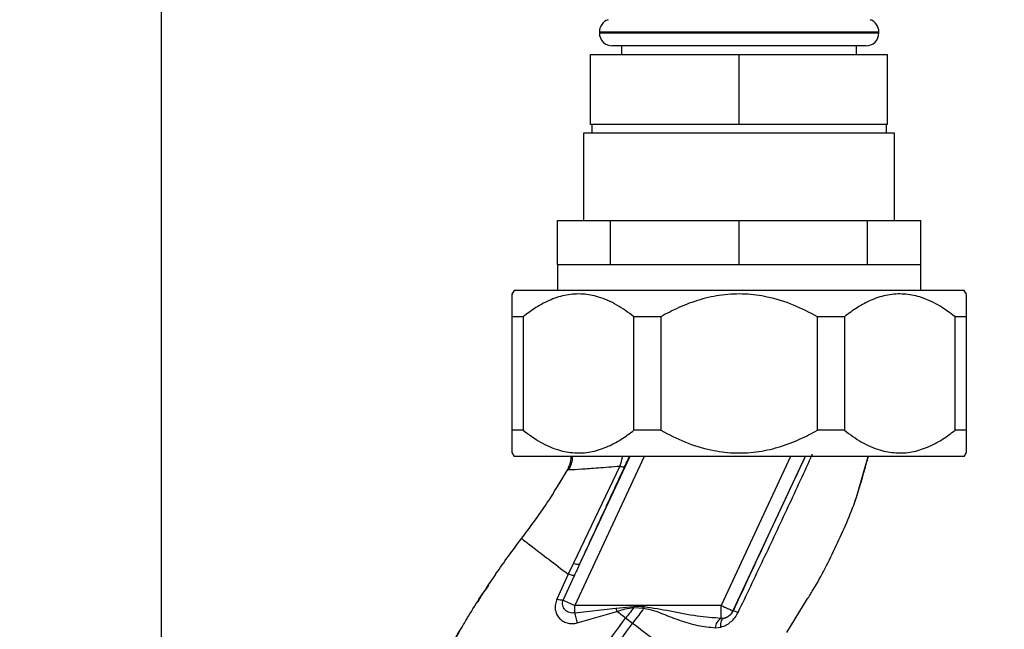
# Paper-space layout 'Blatt1' of a CAD drawing. Units: millimetres. Extents: x 0 to 5940, y 0 to 4200.
# Drawn here: x 3290 to 3403, y 2873 to 2943 of the extents above; entities that cross this region are included whole.
import ezdxf

# ---------------------------------------------------------------- set-up
doc = ezdxf.new("R2010")
doc.units = ezdxf.units.MM
doc.header["$LTSCALE"] = 10
doc.layers.add('1', color=7, linetype='Continuous')
doc.styles.add('SLDTEXTSTYLE0', font='TXT', dxfattribs={"width": 0.605})
doc.dimstyles.new('SLDDIMSTYLE0', dxfattribs={"dimtxt": 35, "dimasz": 25, "dimexe": 0, "dimexo": 0.0625, "dimgap": 8.75, "dimtad": 1, "dimdec": 1, "dimrnd": 1e-09, "dimzin": 4, "dimdsep": 46, "dimtxsty": 'SLDTEXTSTYLE0', "dimsah": 1, "dimcen": 0.09, "dimadec": 0, "dimazin": 1, "dimtfac": 1, "dimtdec": 1, "dimtofl": 0, "dimtmove": 0, "dimatfit": 3, "dimfxl": 1, "dimfrac": 2, "dimtolj": 1, "dimtzin": 12, "dimarcsym": 0})

# ---------------------------------------------------------------- blocks, each defined once
blk = doc.blocks.new('_D_1')
at = {"layer": '1'}
for p, q in [((3612.78, 3647.97), (2913.7, 3647.97)), ((2923.7, 3647.97), (2923.7, 1834.59)), ((3413.7, 1834.59), (2913.7, 1834.59))]:
    blk.add_line(p, q, dxfattribs=at)
for points in [[(2923.7, 3647.97), (2919.7, 3622.97), (2927.7, 3622.97)], [(2923.7, 1834.59), (2927.7, 1859.59), (2919.7, 1859.59)]]:
    blk.add_solid(points, dxfattribs=at)
at = {"layer": '1', "insert": (2878.59, 2649.04), "char_height": 35, "attachment_point": 1, "rotation": 90, "style": 'SLDTEXTSTYLE0'}
blk.add_mtext('ca. 1850', dxfattribs=at)

psp = doc.layouts.new('Blatt1')

# ---------------------------------------------------------------- linework, layer by layer
at = {"color": 7, "linetype": 'Continuous', "lineweight": 30}
for p, q in [((3306.2, 2658.74), (3306.2, 3002.59)), ((3356.31, 2941.18), (3356.31, 2941.09)), ((3372.31, 2941.18), (3356.31, 2941.18)), ((3356.31, 2941.09), (3372.31, 2941.09)), ((3388.31, 2941.18), (3372.31, 2941.18)), ((3372.31, 2941.09), (3388.31, 2941.09)), ((3388.31, 2941.09), (3388.31, 2941.18)), ((3372.31, 2939.59), (3357.81, 2939.59)), ((3358.86, 2939.59), (3358.86, 2938.59)), ((3386.81, 2939.59), (3372.31, 2939.59)), ((3385.76, 2938.59), (3385.76, 2939.59)), ((3355.31, 2930.59), (3355.31, 2938.59)), ((3355.31, 2938.59), (3372.31, 2938.59)), ((3372.31, 2930.59), (3372.31, 2938.59)), ((3372.31, 2938.59), (3389.31, 2938.59)), ((3389.31, 2930.59), (3389.31, 2938.59)), ((3372.31, 2930.59), (3355.31, 2930.59)), ((3355.46, 2930.59), (3355.46, 2929.59)), ((3389.31, 2930.59), (3372.31, 2930.59)), ((3389.16, 2929.59), (3389.16, 2930.59)), ((3354.51, 2929.59), (3354.51, 2919.59)), ((3388.76, 2929.59), (3354.51, 2929.59)), ((3390.11, 2929.59), (3388.76, 2929.59)), ((3390.11, 2919.59), (3390.11, 2929.59)), ((3351.51, 2914.59), (3351.51, 2919.59)), ((3351.51, 2919.59), (3357.6, 2919.59)), ((3357.6, 2914.59), (3357.6, 2919.59)), ((3357.6, 2919.59), (3372.31, 2919.59)), ((3372.31, 2914.59), (3372.31, 2919.59)), ((3372.31, 2919.59), (3387.02, 2919.59)), ((3387.02, 2914.59), (3387.02, 2919.59)), ((3387.02, 2919.59), (3393.11, 2919.59)), ((3393.11, 2914.59), (3393.11, 2919.59)), ((3351.51, 2914.59), (3351.51, 2911.6)), ((3351.51, 2914.59), (3357.6, 2914.59)), ((3357.6, 2914.59), (3372.31, 2914.59)), ((3372.31, 2914.59), (3387.02, 2914.59)), ((3387.02, 2914.59), (3393.11, 2914.59)), ((3393.11, 2911.6), (3393.11, 2914.59)), ((3346.54, 2911.6), (3346.29, 2911.17)), ((3396.12, 2911.6), (3346.54, 2911.6)), ((3398.08, 2911.6), (3396.12, 2911.6)), ((3398.33, 2911.17), (3398.08, 2911.6)), ((3347.59, 2908.6), (3346.31, 2908.6)), ((3346.31, 2895.6), (3346.31, 2908.6)), ((3347.59, 2908.6), (3347.59, 2895.6)), ((3363.35, 2908.6), (3360.26, 2908.6)), ((3360.26, 2895.6), (3360.26, 2908.6)), ((3363.35, 2908.6), (3363.35, 2895.6)), ((3384.36, 2908.6), (3381.27, 2908.6)), ((3381.27, 2895.6), (3381.27, 2908.6)), ((3384.36, 2908.6), (3384.36, 2895.6)), ((3398.31, 2908.6), (3397.03, 2908.6)), ((3397.03, 2895.6), (3397.03, 2908.6)), ((3398.31, 2908.6), (3398.31, 2895.6)), ((3347.59, 2895.6), (3346.31, 2895.6)), ((3363.35, 2895.6), (3360.26, 2895.6)), ((3384.36, 2895.6), (3381.27, 2895.6)), ((3398.31, 2895.6), (3397.03, 2895.6)), ((3346.29, 2893.04), (3346.54, 2892.6)), ((3396.12, 2892.6), (3346.54, 2892.6)), ((3361.45, 2892.6), (3353.5, 2875.55)), ((3359.79, 2892.6), (3354.05, 2880.28)), ((3378.19, 2892.6), (3370.24, 2875.55)), ((3379.85, 2892.6), (3371.6, 2874.92)), ((3385.69, 2887.79), (3387.09, 2892.6)), ((3398.08, 2892.6), (3396.12, 2892.6)), ((3398.08, 2892.6), (3398.33, 2893.04)), ((3352.69, 2891.12), (3352.91, 2891.11)), ((3352.69, 2891.12), (3352.69, 2891.12)), ((3358.67, 2891.5), (3353.36, 2880.4)), ((3385.61, 2887.58), (3385.71, 2887.85)), ((3385.67, 2887.75), (3385.68, 2887.78)), ((3353.36, 2880.4), (3352.75, 2879.12)), ((3344.4, 2879.06), (3344.45, 2879.12)), ((3352.75, 2879.12), (3351.45, 2876.28)), ((3352.18, 2876.17), (3353.45, 2878.99)), ((3352.18, 2876.17), (3353.5, 2875.55)), ((3370.24, 2875.55), (3353.5, 2875.55)), ((3353.5, 2874.71), (3353.5, 2875.55)), ((3358.21, 2875.25), (3360.25, 2875.44)), ((3360.24, 2875.31), (3361.41, 2875.22)), ((3370.24, 2874.07), (3370.24, 2875.55)), ((3377.77, 2872.45), (3380.11, 2876.25)), ((3353.5, 2874.71), (3358.21, 2875.25)), ((3353.78, 2873.55), (3358.31, 2874.87)), ((3358.21, 2875.25), (3358.31, 2874.87)), ((3371.6, 2874.92), (3371.61, 2874.91)), ((3360.12, 2873.49), (3359.32, 2874.1)), ((3369.57, 2873), (3370.22, 2873.08)), ((3370.59, 2874.09), (3370.24, 2874.07))]:
    psp.add_line(p, q, dxfattribs=at)
at = {"color": 7, "linetype": 'Continuous', "lineweight": 30, "flags": 128}
for points in [[(3360.24, 2875.31), (3360.24, 2875.33), (3360.24, 2875.34), (3360.24, 2875.36), (3360.24, 2875.37), (3360.25, 2875.39), (3360.25, 2875.41), (3360.25, 2875.42), (3360.25, 2875.44)], [(3370.22, 2873.08), (3370.22, 2873.27), (3370.23, 2873.45), (3370.26, 2873.62), (3370.3, 2873.77), (3370.36, 2873.89), (3370.42, 2873.99), (3370.5, 2874.05), (3370.59, 2874.09)]]:
    psp.add_lwpolyline(points, dxfattribs=at)
at = {"color": 7, "linetype": 'Continuous', "lineweight": 30}
for centre, radius, start, end in [((3357.81, 2941.18), 1.5, 109.4712, 180), ((3386.81, 2941.18), 1.5, 0, 70.5288), ((3357.81, 2941.09), 1.5, 180, 270), ((3386.81, 2941.09), 1.5, 270, 0), ((3353.86, 2881.28), 1.02, 240.7644, 280.627), ((3352.12, 2878.12), 1.95, 249.9531, 271.8079), ((3344.62, 2871.88), 9.32, 10.3408, 17.6654), ((3370.24, 2875.55), 1.5, 283.2368, 334.9879), ((3371.37, 2873.18), 1.74, 62.4639, 82.2356), ((3370.88, 2872.92), 1.31, 119.0646, 176.6501)]:
    psp.add_arc(centre, radius, start, end, dxfattribs=at)
for points, knots in [([(3346.31, 2908.6), (3346.31, 2909.08), (3346.31, 2910.03), (3346.31, 2910.87), (3346.31, 2911.23), (3346.31, 2911.17), (3346.31, 2911.15)], [0, 0, 0, 0, 0.324358, 0.655663, 0.927684, 1, 1, 1, 1]), ([(3360.26, 2908.6), (3359.62, 2909.07), (3358.33, 2910.03), (3356.35, 2910.89), (3354.39, 2911.26), (3352.55, 2911.15), (3350.75, 2910.59), (3349.09, 2909.73), (3348.07, 2908.96), (3347.59, 2908.6)], [0, 0, 0, 0, 0.162176, 0.327825, 0.463833, 0.603826, 0.739818, 0.878892, 1, 1, 1, 1]), ([(3381.27, 2908.6), (3380.37, 2909.07), (3378.54, 2910.03), (3375.73, 2910.89), (3372.97, 2911.26), (3370.37, 2911.15), (3367.81, 2910.59), (3365.47, 2909.73), (3364.03, 2908.96), (3363.35, 2908.6)], [0, 0, 0, 0, 0.162176, 0.327825, 0.463833, 0.603826, 0.739818, 0.878892, 1, 1, 1, 1]), ([(3397.03, 2908.6), (3396.38, 2909.08), (3395.09, 2910.03), (3393.1, 2910.9), (3391.15, 2911.26), (3389.31, 2911.15), (3387.51, 2910.59), (3385.85, 2909.72), (3384.84, 2908.96), (3384.36, 2908.6)], [0, 0, 0, 0, 0.164072, 0.327834, 0.465844, 0.603817, 0.741269, 0.878885, 1, 1, 1, 1]), ([(3398.31, 2911.15), (3398.31, 2911.15), (3398.31, 2911.13), (3398.31, 2910.58), (3398.31, 2909.73), (3398.31, 2908.96), (3398.31, 2908.6)], [0, 0, 0, 0, 0.207667, 0.479646, 0.757788, 1, 1, 1, 1]), ([(3346.31, 2893.05), (3346.31, 2893.05), (3346.31, 2893.07), (3346.31, 2893.62), (3346.31, 2894.47), (3346.31, 2895.24), (3346.31, 2895.6)], [0, 0, 0, 0, 0.207667, 0.479646, 0.757788, 1, 1, 1, 1]), ([(3347.59, 2895.6), (3348.24, 2895.12), (3349.53, 2894.17), (3351.52, 2893.3), (3353.47, 2892.95), (3355.31, 2893.05), (3357.11, 2893.61), (3358.77, 2894.48), (3359.79, 2895.24), (3360.26, 2895.6)], [0, 0, 0, 0, 0.164072, 0.327834, 0.465844, 0.603817, 0.741269, 0.878885, 1, 1, 1, 1]), ([(3363.35, 2895.6), (3364.26, 2895.13), (3366.09, 2894.17), (3368.89, 2893.31), (3371.65, 2892.94), (3374.25, 2893.05), (3376.81, 2893.61), (3379.15, 2894.47), (3380.6, 2895.24), (3381.27, 2895.6)], [0, 0, 0, 0, 0.162176, 0.327825, 0.463833, 0.603826, 0.739818, 0.878892, 1, 1, 1, 1]), ([(3384.36, 2895.6), (3385.01, 2895.12), (3386.3, 2894.17), (3388.29, 2893.3), (3390.24, 2892.95), (3392.08, 2893.05), (3393.88, 2893.61), (3395.54, 2894.48), (3396.56, 2895.24), (3397.03, 2895.6)], [0, 0, 0, 0, 0.164072, 0.327834, 0.465844, 0.603817, 0.741269, 0.878885, 1, 1, 1, 1]), ([(3398.31, 2895.6), (3398.31, 2895.13), (3398.31, 2894.17), (3398.31, 2893.34), (3398.31, 2892.97), (3398.31, 2893.03), (3398.31, 2893.05)], [0, 0, 0, 0, 0.324358, 0.655663, 0.927684, 1, 1, 1, 1]), ([(3352.69, 2891.12), (3352.78, 2891.33), (3352.98, 2891.77), (3353.1, 2892.29), (3353.06, 2892.57), (3353.06, 2892.6)], [0, 0, 0, 0, 0.445114, 0.938296, 1, 1, 1, 1]), ([(3353.18, 2892.6), (3353.18, 2892.58), (3353.22, 2892.31), (3353.12, 2891.78), (3352.91, 2891.33), (3352.81, 2891.1)], [0, 0, 0, 0, 0.041356, 0.526062, 1, 1, 1, 1]), ([(3358.67, 2891.5), (3358.75, 2891.74), (3358.87, 2892.11), (3358.94, 2892.48), (3358.97, 2892.6)], [0, 0, 0, 0, 0.6626929, 1, 1, 1, 1]), ([(3359.2, 2891.41), (3359.33, 2891.69), (3359.54, 2892.14), (3359.7, 2892.47), (3359.76, 2892.6)], [0, 0, 0, 0, 0.615999, 1, 1, 1, 1]), ([(3379.88, 2892.6), (3379.2, 2891.15), (3377.72, 2888), (3374.95, 2882.09), (3372.88, 2877.63), (3371.61, 2874.91)], [0, 0, 0, 0, 0.24835, 0.540716, 1, 1, 1, 1]), ([(3372.18, 2874.73), (3373.15, 2876.75), (3375.08, 2880.79), (3377.95, 2886.87), (3379.8, 2890.88), (3380.72, 2892.89)], [0, 0, 0, 0, 0.333395, 0.66709, 1, 1, 1, 1]), ([(3380.11, 2876.25), (3380.33, 2876.6), (3381.56, 2878.58), (3383.48, 2882.38), (3385.72, 2887.46), (3386.66, 2890.96), (3387.1, 2892.6)], [0, 0, 0, 0, 0.069001, 0.39166, 0.715279, 1, 1, 1, 1]), ([(3347.41, 2883.21), (3348.4, 2884.54), (3350.3, 2887.09), (3351.92, 2889.82), (3352.69, 2891.12)], [0, 0, 0, 0, 0.522686, 1, 1, 1, 1]), ([(3352.91, 2891.11), (3352.95, 2891.11), (3353.09, 2891.09), (3354.21, 2891.17), (3356.09, 2891.3), (3357.81, 2891.43), (3358.67, 2891.5)], [0, 0, 0, 0, 0.122474, 0.412533, 0.705213, 1, 1, 1, 1]), ([(3354.05, 2880.28), (3355.01, 2882.36), (3356.72, 2886.06), (3358.44, 2889.78), (3359.2, 2891.41)], [0, 0, 0, 0, 0.560014, 1, 1, 1, 1]), ([(3358.67, 2891.5), (3358.74, 2891.48), (3358.89, 2891.43), (3359.05, 2891.4), (3359.16, 2891.39), (3359.19, 2891.4), (3359.2, 2891.41)], [0, 0, 0, 0, 0.247251, 0.5, 0.752749, 1, 1, 1, 1]), ([(3344.18, 2878.71), (3344.28, 2878.86), (3345.28, 2880.4), (3346.4, 2881.88), (3347.41, 2883.21)], [0, 0, 0, 0, 0.09687, 1, 1, 1, 1]), ([(3347.41, 2883.21), (3347.48, 2883.15), (3347.62, 2883.04), (3348.74, 2882.19), (3350.41, 2880.91), (3351.97, 2879.72), (3352.75, 2879.12)], [0, 0, 0, 0, 0.2502223, 0.4992006, 0.7491338, 1, 1, 1, 1]), ([(3354.05, 2880.28), (3353.94, 2880.04), (3353.74, 2879.61), (3353.54, 2879.18), (3353.45, 2878.99)], [0, 0, 0, 0, 0.56, 1, 1, 1, 1]), ([(3340.59, 2873.05), (3340.83, 2873.47), (3341.93, 2875.41), (3343.19, 2877.26), (3344.18, 2878.71)], [0, 0, 0, 0, 0.217735, 1, 1, 1, 1]), ([(3353.45, 2878.99), (3353.43, 2878.98), (3353.38, 2878.97), (3353.23, 2878.99), (3353.02, 2879.03), (3352.84, 2879.09), (3352.75, 2879.12)], [0, 0, 0, 0, 0.2467048, 0.4999979, 0.7532921, 1, 1, 1, 1]), ([(3343.62, 2877.85), (3343.43, 2877.59), (3342.98, 2876.97), (3342.6, 2876.32), (3342.38, 2875.94)], [0, 0, 0, 0, 0.425608, 1, 1, 1, 1]), ([(3351.45, 2876.28), (3351.38, 2876.09), (3351.25, 2875.7), (3351.24, 2875.1), (3351.39, 2874.56), (3351.68, 2874.1), (3352.1, 2873.74), (3352.61, 2873.52), (3353.19, 2873.44), (3353.59, 2873.52), (3353.78, 2873.55)], [0, 0, 0, 0, 0.131851, 0.260608, 0.385789, 0.508325, 0.629424, 0.750715, 0.873824, 1, 1, 1, 1]), ([(3353.5, 2874.71), (3353.4, 2874.69), (3353.19, 2874.66), (3352.88, 2874.72), (3352.6, 2874.84), (3352.37, 2875.03), (3352.2, 2875.28), (3352.1, 2875.57), (3352.09, 2875.87), (3352.15, 2876.07), (3352.18, 2876.17)], [0, 0, 0, 0, 0.119708, 0.25002, 0.364991, 0.500101, 0.625174, 0.750141, 0.882157, 1, 1, 1, 1]), ([(3358.31, 2874.87), (3358.62, 2874.98), (3359.25, 2875.19), (3359.91, 2875.27), (3360.24, 2875.31)], [0, 0, 0, 0, 0.503381, 1, 1, 1, 1]), ([(3360.24, 2875.31), (3360.07, 2875.08), (3359.77, 2874.68), (3359.46, 2874.27), (3359.32, 2874.1)], [0, 0, 0, 0, 0.558516, 1, 1, 1, 1]), ([(3361.43, 2875.39), (3361.21, 2875.4), (3360.81, 2875.42), (3360.42, 2875.43), (3360.25, 2875.44)], [0, 0, 0, 0, 0.559928, 1, 1, 1, 1]), ([(3361.43, 2875.39), (3361.42, 2875.36), (3361.42, 2875.3), (3361.41, 2875.24), (3361.41, 2875.22)], [0, 0, 0, 0, 0.56, 1, 1, 1, 1]), ([(3370.24, 2874.07), (3369.33, 2874.14), (3367.39, 2874.28), (3364.46, 2874.9), (3362.42, 2875.23), (3361.43, 2875.39)], [0, 0, 0, 0, 0.315051, 0.665761, 1, 1, 1, 1]), ([(3359.32, 2874.1), (3359.15, 2874.23), (3358.81, 2874.49), (3358.48, 2874.74), (3358.31, 2874.87)], [0, 0, 0, 0, 0.500157, 1, 1, 1, 1]), ([(3360.12, 2873.49), (3360.36, 2873.81), (3360.8, 2874.38), (3361.23, 2874.96), (3361.41, 2875.22)], [0, 0, 0, 0, 0.562007, 1, 1, 1, 1]), ([(3361.41, 2875.22), (3361.78, 2875.15), (3362.51, 2875.02), (3363.87, 2874.45), (3365.57, 2873.82), (3367.59, 2873.2), (3368.91, 2873.07), (3369.57, 2873)], [0, 0, 0, 0, 0.124984, 0.249544, 0.49879, 0.748663, 1, 1, 1, 1]), ([(3370.22, 2873.08), (3370.41, 2873.14), (3370.81, 2873.27), (3371.35, 2873.64), (3371.84, 2874.12), (3372.07, 2874.52), (3372.18, 2874.73)], [0, 0, 0, 0, 0.24535, 0.494527, 0.746818, 1, 1, 1, 1]), ([(3371.61, 2874.91), (3371.58, 2874.86), (3371.53, 2874.75), (3371.39, 2874.55), (3371.17, 2874.35), (3370.89, 2874.18), (3370.69, 2874.12), (3370.59, 2874.09)], [0, 0, 0, 0, 0.113383, 0.227292, 0.464377, 0.722627, 1, 1, 1, 1]), ([(3335.95, 2864.27), (3336.64, 2865.75), (3338.03, 2868.76), (3339.73, 2871.61), (3340.59, 2873.05)], [0, 0, 0, 0, 0.492881, 1, 1, 1, 1]), ([(3338.26, 2868.99), (3338.49, 2869.43), (3339.23, 2870.81), (3340.02, 2872.15), (3340.56, 2873.07)], [0, 0, 0, 0, 0.313509, 1, 1, 1, 1]), ([(3344.06, 2840.97), (3344.3, 2842.72), (3344.78, 2846.18), (3346.29, 2851.15), (3348.14, 2855.85), (3350.52, 2860.7), (3353.31, 2865.5), (3356.34, 2870.08), (3358.39, 2872.84), (3359.32, 2874.1)], [0, 0, 0, 0, 0.142749, 0.282487, 0.420198, 0.553772, 0.721864, 0.872737, 1, 1, 1, 1]), ([(3345.06, 2840.97), (3345.3, 2842.67), (3345.78, 2846.04), (3347.26, 2850.89), (3349.08, 2855.49), (3351.42, 2860.26), (3354.17, 2864.99), (3357.16, 2869.51), (3359.19, 2872.24), (3360.12, 2873.49)], [0, 0, 0, 0, 0.141134, 0.280161, 0.417609, 0.551274, 0.719926, 0.871701, 1, 1, 1, 1]), ([(3368.94, 2866.74), (3368.35, 2867.2), (3367.16, 2868.11), (3364.97, 2869.78), (3362.6, 2871.59), (3360.95, 2872.85), (3360.12, 2873.49)], [0, 0, 0, 0, 0.25071, 0.500335, 0.749403, 1, 1, 1, 1])]:
    psp.add_open_spline(points, degree=3, knots=knots, dxfattribs=at)
psp.add_open_spline([(3370.24, 2875.55), (3370.42, 2875.47), (3370.77, 2875.31), (3371.22, 2875.1), (3371.53, 2874.95), (3371.58, 2874.93), (3371.6, 2874.92)], degree=3, dxfattribs=at)

# ---------------------------------------------------------------- dimensions: what is measured, and where the dimension line sits
at = {"layer": '1'}
dim = psp.add_linear_dim(base=(2923.7, 1834.59), p1=(3622.78, 3647.97), p2=(3423.7, 1834.59), angle=90, dimstyle='SLDDIMSTYLE0', dxfattribs=at)
dim.commit()
dim.dimension.update_dxf_attribs({"geometry": '_D_1', "text_midpoint": (2923.7, 2741.28), "dimtype": 160})

doc.saveas('drawing.dxf')
